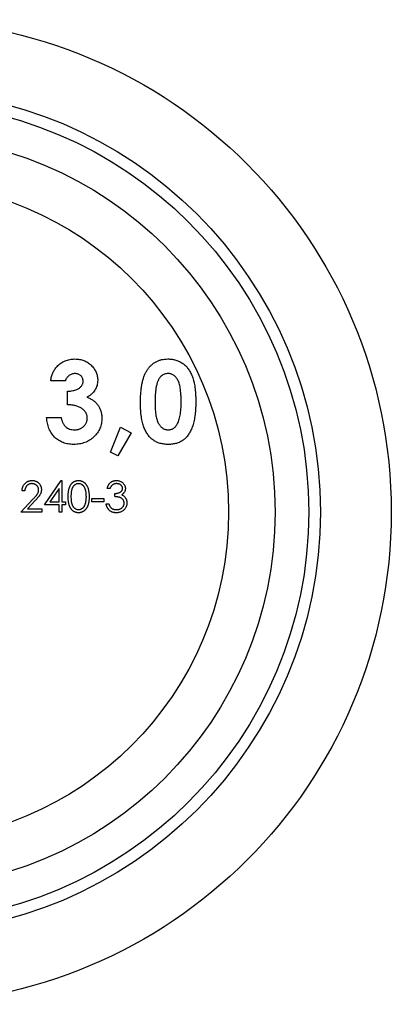
# Model space of a CAD drawing. Units: millimetres. Extents: x 10 to 584, y 10 to 410.
# Drawn here: x 267 to 283, y 337 to 380 of the extents above; entities that cross this region are included whole.
import ezdxf

# ---------------------------------------------------------------- set-up
doc = ezdxf.new("R2010")
doc.units = ezdxf.units.MM
doc.header["$LTSCALE"] = 2

msp = doc.modelspace()

# ---------------------------------------------------------------- linework, layer by layer
at = {"color": 7, "linetype": 'Continuous', "lineweight": 25}
for p, q in [((269.347, 364.019), (268.719, 364.019)), ((269.437, 362.987), (269.437, 363.57)), ((268.539, 362.448), (269.167, 362.448)), ((271.286, 360.942), (271.725, 362.019)), ((272.174, 361.786), (271.602, 360.788)), ((271.725, 362.019), (272.174, 361.786)), ((271.602, 360.788), (271.286, 360.942)), ((268.451, 358.677), (269.173, 359.728)), ((269.173, 359.728), (269.198, 359.728)), ((269.198, 359.728), (269.198, 358.812)), ((267.603, 359.287), (267.485, 359.287)), ((269.079, 359.387), (268.684, 358.812)), ((269.079, 358.812), (269.079, 359.387)), ((271.267, 359.389), (271.148, 359.389)), ((271.47, 359.033), (271.47, 359.169)), ((267.434, 358.371), (267.947, 358.919)), ((268.048, 358.86), (267.717, 358.507)), ((268.684, 358.812), (269.079, 358.812)), ((269.198, 358.812), (269.35, 358.812)), ((269.35, 358.812), (269.35, 358.677)), ((270.487, 358.948), (270.995, 358.948)), ((270.487, 358.812), (270.487, 358.948)), ((270.995, 358.812), (270.487, 358.812)), ((270.995, 358.948), (270.995, 358.812)), ((271.097, 358.728), (271.216, 358.728)), ((268.333, 358.371), (267.434, 358.371)), ((267.717, 358.507), (268.333, 358.507)), ((268.333, 358.507), (268.333, 358.371)), ((269.079, 358.677), (268.451, 358.677)), ((269.079, 358.371), (269.079, 358.677)), ((269.198, 358.371), (269.079, 358.371)), ((269.198, 358.677), (269.198, 358.371)), ((269.35, 358.677), (269.198, 358.677))]:
    msp.add_line(p, q, dxfattribs=at)
for radius in [21.2, 18.15, 17.65, 16.2, 14.2]:
    msp.add_circle((262.167, 358.371), radius, dxfattribs=at)
for points, knots in [([(268.987, 364.636), (269.013, 364.662), (269.064, 364.713), (269.149, 364.779), (269.239, 364.836), (269.334, 364.881), (269.433, 364.918), (269.538, 364.942), (269.648, 364.959), (269.722, 364.96), (269.761, 364.961)], [0, 0, 0, 0, 0.127407, 0.251106, 0.372908, 0.494496, 0.616171, 0.740563, 0.867605, 1, 1, 1, 1]), ([(269.761, 364.961), (269.795, 364.96), (269.861, 364.959), (269.959, 364.946), (270.053, 364.924), (270.143, 364.895), (270.227, 364.856), (270.309, 364.81), (270.386, 364.754), (270.458, 364.69), (270.523, 364.622), (270.58, 364.548), (270.629, 364.472), (270.669, 364.393), (270.7, 364.31), (270.722, 364.224), (270.736, 364.135), (270.737, 364.074), (270.738, 364.043)], [0, 0, 0, 0, 0.068214, 0.134095, 0.198286, 0.26116, 0.323635, 0.386367, 0.449642, 0.514245, 0.578413, 0.640375, 0.700615, 0.760104, 0.819299, 0.878466, 0.93836, 1, 1, 1, 1]), ([(272.865, 364.485), (272.892, 364.523), (272.945, 364.597), (273.038, 364.694), (273.138, 364.777), (273.247, 364.844), (273.363, 364.897), (273.487, 364.935), (273.619, 364.957), (273.71, 364.96), (273.756, 364.961)], [0, 0, 0, 0, 0.132314, 0.2587, 0.380912, 0.500535, 0.620923, 0.742376, 0.868281, 1, 1, 1, 1]), ([(273.756, 364.961), (273.787, 364.961), (273.846, 364.96), (273.935, 364.95), (274.019, 364.936), (274.101, 364.915), (274.18, 364.889), (274.255, 364.857), (274.327, 364.817), (274.396, 364.773), (274.462, 364.723), (274.523, 364.667), (274.581, 364.604), (274.634, 364.535), (274.684, 364.459), (274.73, 364.378), (274.772, 364.29), (274.811, 364.196), (274.846, 364.094), (274.875, 363.983), (274.9, 363.862), (274.921, 363.732), (274.937, 363.592), (274.948, 363.443), (274.955, 363.285), (274.956, 363.176), (274.956, 363.12)], [0, 0, 0, 0, 0.036635, 0.072034, 0.106626, 0.140306, 0.173619, 0.206426, 0.239067, 0.271883, 0.30484, 0.338529, 0.372616, 0.407548, 0.443719, 0.481312, 0.520113, 0.560913, 0.604025, 0.650075, 0.699572, 0.752363, 0.808789, 0.868954, 0.932675, 1, 1, 1, 1]), ([(268.719, 364.019), (268.723, 364.05), (268.732, 364.112), (268.753, 364.201), (268.778, 364.285), (268.809, 364.365), (268.845, 364.44), (268.886, 364.511), (268.933, 364.576), (268.969, 364.616), (268.987, 364.636)], [0, 0, 0, 0, 0.138934, 0.272371, 0.400702, 0.524915, 0.646775, 0.765706, 0.883115, 1, 1, 1, 1]), ([(269.756, 364.333), (269.734, 364.332), (269.688, 364.33), (269.622, 364.313), (269.56, 364.285), (269.502, 364.247), (269.449, 364.2), (269.406, 364.146), (269.37, 364.086), (269.355, 364.041), (269.347, 364.019)], [0, 0, 0, 0, 0.123523, 0.245107, 0.367266, 0.494691, 0.622324, 0.746003, 0.872253, 1, 1, 1, 1]), ([(270.11, 364.003), (270.109, 364.026), (270.106, 364.071), (270.088, 364.134), (270.056, 364.191), (270.013, 364.241), (269.96, 364.282), (269.899, 364.312), (269.83, 364.33), (269.781, 364.332), (269.756, 364.333)], [0, 0, 0, 0, 0.126208, 0.246331, 0.363484, 0.484754, 0.608383, 0.731214, 0.860989, 1, 1, 1, 1]), ([(272.578, 363.087), (272.578, 363.165), (272.579, 363.314), (272.594, 363.531), (272.616, 363.731), (272.647, 363.914), (272.686, 364.081), (272.736, 364.231), (272.793, 364.367), (272.842, 364.447), (272.865, 364.485)], [0, 0, 0, 0, 0.1610711, 0.3107888, 0.4499038, 0.5783763, 0.6966172, 0.8059873, 0.9065617, 1, 1, 1, 1]), ([(273.772, 364.333), (273.744, 364.332), (273.69, 364.329), (273.612, 364.307), (273.538, 364.274), (273.482, 364.234), (273.44, 364.195), (273.411, 364.16), (273.383, 364.121), (273.358, 364.076), (273.334, 364.027), (273.311, 363.974), (273.292, 363.915), (273.274, 363.851), (273.257, 363.78), (273.244, 363.703), (273.232, 363.618), (273.223, 363.525), (273.215, 363.425), (273.209, 363.317), (273.207, 363.201), (273.206, 363.121), (273.206, 363.08)], [0, 0, 0, 0, 0.053834, 0.105543, 0.158054, 0.211987, 0.240207, 0.269794, 0.301343, 0.334608, 0.370284, 0.408089, 0.448681, 0.492069, 0.538664, 0.590371, 0.646388, 0.707195, 0.772947, 0.843643, 0.919308, 1, 1, 1, 1]), ([(274.328, 363.12), (274.327, 363.175), (274.327, 363.281), (274.319, 363.434), (274.308, 363.573), (274.291, 363.699), (274.27, 363.811), (274.243, 363.911), (274.212, 363.997), (274.175, 364.07), (274.135, 364.132), (274.091, 364.185), (274.045, 364.231), (273.997, 364.269), (273.944, 364.298), (273.889, 364.318), (273.831, 364.331), (273.792, 364.332), (273.772, 364.333)], [0, 0, 0, 0, 0.112115, 0.215802, 0.310203, 0.395993, 0.47341, 0.542778, 0.604548, 0.659357, 0.708764, 0.755356, 0.798687, 0.840017, 0.880203, 0.919733, 0.959049, 1, 1, 1, 1]), ([(269.437, 363.57), (269.478, 363.574), (269.556, 363.58), (269.664, 363.596), (269.755, 363.617), (269.832, 363.642), (269.895, 363.674), (269.95, 363.709), (269.997, 363.75), (270.038, 363.796), (270.07, 363.845), (270.093, 363.897), (270.108, 363.95), (270.109, 363.986), (270.11, 364.003)], [0, 0, 0, 0, 0.1417038, 0.2650997, 0.370058, 0.4580235, 0.5359935, 0.6098476, 0.6800752, 0.7485871, 0.8156304, 0.8780707, 0.9395839, 1, 1, 1, 1]), ([(270.738, 364.043), (270.736, 364.005), (270.734, 363.931), (270.71, 363.821), (270.673, 363.717), (270.62, 363.618), (270.553, 363.526), (270.471, 363.444), (270.377, 363.37), (270.306, 363.33), (270.27, 363.31)], [0, 0, 0, 0, 0.124101, 0.244316, 0.364466, 0.485854, 0.608915, 0.734301, 0.863943, 1, 1, 1, 1]), ([(270.289, 362.421), (270.289, 362.44), (270.287, 362.478), (270.276, 362.534), (270.259, 362.588), (270.236, 362.639), (270.204, 362.688), (270.166, 362.735), (270.12, 362.778), (270.07, 362.821), (270.011, 362.858), (269.947, 362.893), (269.877, 362.92), (269.801, 362.944), (269.718, 362.962), (269.63, 362.975), (269.535, 362.985), (269.47, 362.986), (269.437, 362.987)], [0, 0, 0, 0, 0.050613, 0.10076, 0.149275, 0.198888, 0.249306, 0.302323, 0.357221, 0.415437, 0.476443, 0.539829, 0.606184, 0.675941, 0.749782, 0.828288, 0.911845, 1, 1, 1, 1]), ([(270.27, 363.31), (270.295, 363.302), (270.344, 363.286), (270.413, 363.254), (270.48, 363.219), (270.541, 363.179), (270.599, 363.135), (270.652, 363.086), (270.702, 363.034), (270.747, 362.976), (270.786, 362.915), (270.822, 362.852), (270.851, 362.786), (270.876, 362.717), (270.895, 362.645), (270.908, 362.571), (270.916, 362.493), (270.917, 362.441), (270.917, 362.415)], [0, 0, 0, 0, 0.0662215, 0.1301222, 0.1929219, 0.2547642, 0.3157568, 0.3763028, 0.4368144, 0.4981682, 0.5595162, 0.620243, 0.6809698, 0.7423491, 0.8045839, 0.8681024, 0.9333074, 1, 1, 1, 1]), ([(273.775, 361.282), (273.743, 361.282), (273.682, 361.283), (273.592, 361.292), (273.506, 361.307), (273.423, 361.326), (273.345, 361.352), (273.27, 361.383), (273.199, 361.421), (273.131, 361.464), (273.068, 361.513), (273.008, 361.568), (272.952, 361.629), (272.899, 361.696), (272.85, 361.769), (272.804, 361.847), (272.762, 361.932), (272.723, 362.024), (272.689, 362.123), (272.658, 362.232), (272.634, 362.35), (272.614, 362.479), (272.598, 362.617), (272.586, 362.765), (272.579, 362.923), (272.578, 363.031), (272.578, 363.087)], [0, 0, 0, 0, 0.038217, 0.074867, 0.110158, 0.144454, 0.17808, 0.211171, 0.243687, 0.275872, 0.308376, 0.341263, 0.37515, 0.409655, 0.445157, 0.482073, 0.520576, 0.560554, 0.603108, 0.648689, 0.697948, 0.750768, 0.807309, 0.867656, 0.931861, 1, 1, 1, 1]), ([(273.206, 363.08), (273.207, 363.027), (273.208, 362.925), (273.214, 362.778), (273.227, 362.644), (273.243, 362.522), (273.266, 362.414), (273.292, 362.318), (273.324, 362.235), (273.361, 362.164), (273.402, 362.104), (273.446, 362.053), (273.493, 362.008), (273.542, 361.972), (273.596, 361.944), (273.652, 361.925), (273.711, 361.912), (273.751, 361.911), (273.772, 361.91)], [0, 0, 0, 0, 0.110734, 0.212341, 0.305502, 0.389835, 0.46669, 0.535262, 0.596763, 0.651066, 0.701036, 0.74786, 0.791833, 0.834284, 0.875334, 0.916035, 0.957652, 1, 1, 1, 1]), ([(274.956, 363.12), (274.956, 363.063), (274.955, 362.954), (274.948, 362.794), (274.936, 362.643), (274.92, 362.503), (274.899, 362.372), (274.874, 362.25), (274.845, 362.138), (274.809, 362.036), (274.77, 361.941), (274.728, 361.854), (274.683, 361.773), (274.635, 361.697), (274.583, 361.63), (274.528, 361.567), (274.47, 361.513), (274.409, 361.463), (274.343, 361.42), (274.275, 361.383), (274.201, 361.352), (274.124, 361.326), (274.042, 361.307), (273.957, 361.292), (273.867, 361.283), (273.806, 361.282), (273.775, 361.282)], [0, 0, 0, 0, 0.068491, 0.133077, 0.193829, 0.251083, 0.304401, 0.354408, 0.401295, 0.444701, 0.485692, 0.524676, 0.562307, 0.597947, 0.632474, 0.665752, 0.697985, 0.729586, 0.760825, 0.792355, 0.824313, 0.857156, 0.890927, 0.92596, 0.962061, 1, 1, 1, 1]), ([(274.155, 362.15), (274.169, 362.176), (274.199, 362.231), (274.233, 362.322), (274.262, 362.425), (274.287, 362.541), (274.304, 362.669), (274.319, 362.808), (274.326, 362.96), (274.327, 363.065), (274.328, 363.12)], [0, 0, 0, 0, 0.088871, 0.186355, 0.294078, 0.412237, 0.541778, 0.682703, 0.835096, 1, 1, 1, 1]), ([(269.704, 361.282), (269.663, 361.283), (269.583, 361.284), (269.466, 361.299), (269.354, 361.324), (269.249, 361.358), (269.149, 361.403), (269.054, 361.456), (268.966, 361.521), (268.884, 361.594), (268.81, 361.676), (268.744, 361.765), (268.687, 361.862), (268.639, 361.966), (268.6, 362.076), (268.57, 362.194), (268.549, 362.319), (268.543, 362.405), (268.539, 362.448)], [0, 0, 0, 0, 0.066659, 0.130343, 0.191936, 0.251996, 0.311122, 0.369755, 0.428602, 0.488436, 0.548524, 0.608661, 0.669236, 0.730881, 0.794196, 0.85983, 0.928533, 1, 1, 1, 1]), ([(269.167, 362.448), (269.171, 362.426), (269.179, 362.383), (269.194, 362.321), (269.214, 362.264), (269.237, 362.211), (269.261, 362.162), (269.291, 362.118), (269.324, 362.078), (269.371, 362.03), (269.438, 361.982), (269.529, 361.939), (269.631, 361.914), (269.702, 361.911), (269.738, 361.91)], [0, 0, 0, 0, 0.077346, 0.150652, 0.220677, 0.286575, 0.350188, 0.411379, 0.469946, 0.528234, 0.642194, 0.755364, 0.873556, 1, 1, 1, 1]), ([(270.917, 362.415), (270.916, 362.376), (270.914, 362.299), (270.899, 362.187), (270.871, 362.079), (270.834, 361.975), (270.785, 361.877), (270.727, 361.782), (270.656, 361.694), (270.576, 361.609), (270.489, 361.532), (270.393, 361.465), (270.293, 361.408), (270.186, 361.362), (270.074, 361.326), (269.956, 361.3), (269.832, 361.284), (269.747, 361.283), (269.704, 361.282)], [0, 0, 0, 0, 0.0628212, 0.1238705, 0.1835542, 0.2422663, 0.3012649, 0.3608467, 0.4219487, 0.4847892, 0.5480139, 0.6104129, 0.6725364, 0.7348288, 0.7979473, 0.8629735, 0.9300196, 1, 1, 1, 1]), ([(269.738, 361.91), (269.758, 361.91), (269.796, 361.911), (269.851, 361.918), (269.905, 361.93), (269.955, 361.946), (270.004, 361.966), (270.049, 361.993), (270.092, 362.023), (270.133, 362.057), (270.17, 362.094), (270.201, 362.136), (270.229, 362.178), (270.25, 362.223), (270.269, 362.269), (270.28, 362.318), (270.288, 362.369), (270.289, 362.403), (270.289, 362.421)], [0, 0, 0, 0, 0.069402, 0.135943, 0.20102, 0.264181, 0.325955, 0.388454, 0.450819, 0.514266, 0.577492, 0.638835, 0.698634, 0.758057, 0.817032, 0.876415, 0.937278, 1, 1, 1, 1]), ([(273.772, 361.91), (273.791, 361.91), (273.83, 361.912), (273.886, 361.923), (273.939, 361.942), (273.989, 361.969), (274.036, 362.003), (274.08, 362.045), (274.12, 362.095), (274.143, 362.131), (274.155, 362.15)], [0, 0, 0, 0, 0.124035, 0.242846, 0.360342, 0.479042, 0.599334, 0.725488, 0.858549, 1, 1, 1, 1]), ([(267.485, 359.287), (267.485, 359.303), (267.487, 359.334), (267.494, 359.379), (267.504, 359.422), (267.519, 359.463), (267.536, 359.502), (267.558, 359.538), (267.583, 359.573), (267.612, 359.605), (267.643, 359.634), (267.677, 359.659), (267.713, 359.68), (267.75, 359.698), (267.789, 359.711), (267.83, 359.721), (267.872, 359.727), (267.901, 359.728), (267.916, 359.728)], [0, 0, 0, 0, 0.068791, 0.135103, 0.198979, 0.261904, 0.323495, 0.385195, 0.446969, 0.509765, 0.572251, 0.633405, 0.693251, 0.752583, 0.812579, 0.873275, 0.93555, 1, 1, 1, 1]), ([(267.91, 359.593), (267.9, 359.592), (267.879, 359.592), (267.849, 359.588), (267.821, 359.582), (267.794, 359.573), (267.768, 359.562), (267.743, 359.548), (267.72, 359.531), (267.699, 359.513), (267.679, 359.492), (267.661, 359.468), (267.646, 359.443), (267.632, 359.416), (267.621, 359.387), (267.613, 359.355), (267.607, 359.322), (267.604, 359.299), (267.603, 359.287)], [0, 0, 0, 0, 0.064439, 0.126547, 0.186887, 0.245878, 0.304041, 0.362191, 0.420976, 0.48066, 0.5406, 0.600689, 0.661936, 0.724443, 0.789038, 0.856314, 0.926352, 1, 1, 1, 1]), ([(268.197, 359.324), (268.197, 359.333), (268.196, 359.351), (268.192, 359.377), (268.186, 359.402), (268.177, 359.427), (268.165, 359.45), (268.15, 359.472), (268.133, 359.494), (268.114, 359.514), (268.093, 359.532), (268.07, 359.548), (268.046, 359.562), (268.021, 359.573), (267.995, 359.582), (267.968, 359.588), (267.939, 359.592), (267.92, 359.592), (267.91, 359.593)], [0, 0, 0, 0, 0.061965, 0.122122, 0.180988, 0.239933, 0.299906, 0.359989, 0.421776, 0.486576, 0.551535, 0.615018, 0.677259, 0.73973, 0.80305, 0.866495, 0.931973, 1, 1, 1, 1]), ([(267.916, 359.728), (267.93, 359.728), (267.959, 359.727), (268.001, 359.722), (268.04, 359.713), (268.078, 359.7), (268.113, 359.683), (268.146, 359.663), (268.177, 359.639), (268.205, 359.611), (268.231, 359.582), (268.254, 359.55), (268.273, 359.518), (268.289, 359.484), (268.3, 359.448), (268.309, 359.412), (268.314, 359.374), (268.315, 359.348), (268.316, 359.335)], [0, 0, 0, 0, 0.069475, 0.136517, 0.200789, 0.26383, 0.325735, 0.387291, 0.449509, 0.512968, 0.576275, 0.63758, 0.697903, 0.757172, 0.816599, 0.876653, 0.93729, 1, 1, 1, 1]), ([(269.469, 359.032), (269.469, 359.054), (269.469, 359.095), (269.472, 359.155), (269.476, 359.211), (269.483, 359.264), (269.49, 359.313), (269.5, 359.358), (269.511, 359.399), (269.524, 359.437), (269.539, 359.472), (269.555, 359.505), (269.573, 359.535), (269.592, 359.563), (269.612, 359.589), (269.634, 359.613), (269.658, 359.635), (269.682, 359.655), (269.708, 359.672), (269.735, 359.687), (269.763, 359.7), (269.791, 359.71), (269.82, 359.718), (269.85, 359.724), (269.88, 359.728), (269.901, 359.728), (269.911, 359.728)], [0, 0, 0, 0, 0.068595, 0.133246, 0.194313, 0.251279, 0.304513, 0.354235, 0.400481, 0.443411, 0.484015, 0.523252, 0.561042, 0.5979, 0.633518, 0.668314, 0.702496, 0.736685, 0.770293, 0.803437, 0.835913, 0.86846, 0.900847, 0.933467, 0.966258, 1, 1, 1, 1]), ([(269.915, 359.593), (269.901, 359.592), (269.871, 359.59), (269.828, 359.579), (269.787, 359.561), (269.754, 359.54), (269.728, 359.52), (269.71, 359.503), (269.694, 359.484), (269.678, 359.463), (269.664, 359.441), (269.651, 359.418), (269.639, 359.392), (269.628, 359.364), (269.618, 359.334), (269.61, 359.301), (269.603, 359.265), (269.598, 359.225), (269.593, 359.182), (269.59, 359.135), (269.588, 359.085), (269.588, 359.051), (269.588, 359.033)], [0, 0, 0, 0, 0.060387, 0.120883, 0.182755, 0.247811, 0.281299, 0.315088, 0.349702, 0.384857, 0.420966, 0.458511, 0.497175, 0.537602, 0.580503, 0.627468, 0.678388, 0.733983, 0.793747, 0.857714, 0.926698, 1, 1, 1, 1]), ([(269.911, 359.728), (269.922, 359.728), (269.943, 359.728), (269.974, 359.724), (270.004, 359.718), (270.033, 359.71), (270.062, 359.7), (270.09, 359.687), (270.117, 359.672), (270.143, 359.654), (270.169, 359.635), (270.193, 359.612), (270.215, 359.588), (270.237, 359.561), (270.256, 359.532), (270.275, 359.501), (270.292, 359.467), (270.308, 359.431), (270.322, 359.392), (270.335, 359.35), (270.345, 359.305), (270.353, 359.256), (270.36, 359.205), (270.365, 359.15), (270.367, 359.092), (270.368, 359.053), (270.368, 359.032)], [0, 0, 0, 0, 0.033788, 0.067194, 0.099862, 0.132567, 0.165151, 0.197913, 0.231319, 0.265083, 0.299255, 0.334399, 0.369943, 0.406284, 0.444064, 0.482998, 0.523354, 0.565537, 0.609613, 0.656391, 0.705885, 0.758325, 0.813832, 0.872795, 0.934722, 1, 1, 1, 1]), ([(270.249, 359.033), (270.249, 359.049), (270.248, 359.08), (270.247, 359.125), (270.243, 359.169), (270.238, 359.21), (270.232, 359.249), (270.225, 359.286), (270.215, 359.32), (270.205, 359.352), (270.193, 359.383), (270.181, 359.411), (270.167, 359.437), (270.152, 359.46), (270.136, 359.482), (270.119, 359.502), (270.101, 359.52), (270.076, 359.54), (270.043, 359.56), (270.001, 359.579), (269.959, 359.59), (269.93, 359.592), (269.915, 359.593)], [0, 0, 0, 0, 0.0656812, 0.1284865, 0.1881751, 0.2451061, 0.2994484, 0.3508229, 0.3999417, 0.4466717, 0.4912545, 0.5333763, 0.5738528, 0.6125263, 0.6495971, 0.685532, 0.7201058, 0.7538377, 0.8189254, 0.8804935, 0.9403113, 1, 1, 1, 1]), ([(271.148, 359.389), (271.151, 359.402), (271.158, 359.428), (271.171, 359.466), (271.185, 359.501), (271.202, 359.533), (271.221, 359.564), (271.242, 359.592), (271.265, 359.618), (271.291, 359.641), (271.318, 359.661), (271.346, 359.679), (271.376, 359.694), (271.407, 359.707), (271.439, 359.716), (271.472, 359.723), (271.507, 359.728), (271.53, 359.728), (271.542, 359.728)], [0, 0, 0, 0, 0.072625, 0.141977, 0.208985, 0.273957, 0.336889, 0.398745, 0.460116, 0.520825, 0.580994, 0.640152, 0.698622, 0.757271, 0.816427, 0.876254, 0.937165, 1, 1, 1, 1]), ([(271.543, 359.593), (271.528, 359.592), (271.499, 359.591), (271.456, 359.582), (271.417, 359.568), (271.387, 359.551), (271.365, 359.534), (271.349, 359.519), (271.333, 359.502), (271.319, 359.483), (271.304, 359.463), (271.291, 359.44), (271.278, 359.415), (271.271, 359.398), (271.267, 359.389)], [0, 0, 0, 0, 0.1227119, 0.239685, 0.3518159, 0.4637661, 0.5208178, 0.5794483, 0.6406041, 0.7052975, 0.7736339, 0.8446694, 0.9200565, 1, 1, 1, 1]), ([(271.542, 359.728), (271.559, 359.728), (271.593, 359.727), (271.643, 359.717), (271.692, 359.702), (271.738, 359.682), (271.781, 359.656), (271.819, 359.626), (271.852, 359.592), (271.879, 359.554), (271.901, 359.513), (271.917, 359.471), (271.926, 359.428), (271.928, 359.399), (271.928, 359.385)], [0, 0, 0, 0, 0.090254, 0.17854, 0.266093, 0.354631, 0.441886, 0.525747, 0.608114, 0.690197, 0.770821, 0.848326, 0.924012, 1, 1, 1, 1]), ([(271.809, 359.385), (271.809, 359.392), (271.809, 359.406), (271.805, 359.426), (271.799, 359.445), (271.791, 359.464), (271.78, 359.482), (271.767, 359.499), (271.752, 359.516), (271.734, 359.531), (271.715, 359.546), (271.694, 359.558), (271.672, 359.569), (271.649, 359.578), (271.624, 359.584), (271.598, 359.589), (271.571, 359.592), (271.553, 359.592), (271.543, 359.593)], [0, 0, 0, 0, 0.055275, 0.109966, 0.163247, 0.218076, 0.273301, 0.330909, 0.390995, 0.454176, 0.518862, 0.583311, 0.648517, 0.715031, 0.782502, 0.852323, 0.924928, 1, 1, 1, 1]), ([(267.947, 358.919), (267.959, 358.932), (267.983, 358.957), (268.017, 358.994), (268.048, 359.028), (268.075, 359.059), (268.098, 359.088), (268.119, 359.113), (268.136, 359.137), (268.154, 359.165), (268.171, 359.198), (268.186, 359.239), (268.195, 359.282), (268.196, 359.31), (268.197, 359.324)], [0, 0, 0, 0, 0.110803, 0.212829, 0.306101, 0.390647, 0.466924, 0.534481, 0.593587, 0.644557, 0.7362, 0.825024, 0.911986, 1, 1, 1, 1]), ([(268.316, 359.335), (268.315, 359.317), (268.314, 359.28), (268.303, 359.226), (268.286, 359.174), (268.265, 359.133), (268.245, 359.099), (268.226, 359.071), (268.205, 359.041), (268.179, 359.009), (268.151, 358.975), (268.12, 358.938), (268.085, 358.9), (268.061, 358.874), (268.048, 358.86)], [0, 0, 0, 0, 0.098702, 0.195672, 0.292422, 0.391343, 0.444462, 0.504229, 0.570352, 0.642546, 0.722288, 0.807921, 0.90047, 1, 1, 1, 1]), ([(271.47, 359.169), (271.487, 359.169), (271.519, 359.169), (271.566, 359.176), (271.61, 359.185), (271.652, 359.199), (271.69, 359.215), (271.723, 359.234), (271.751, 359.255), (271.772, 359.278), (271.789, 359.303), (271.801, 359.33), (271.808, 359.357), (271.809, 359.376), (271.809, 359.385)], [0, 0, 0, 0, 0.110166, 0.215787, 0.318027, 0.417574, 0.51165, 0.596162, 0.672935, 0.74367, 0.810677, 0.874059, 0.936696, 1, 1, 1, 1]), ([(271.928, 359.385), (271.928, 359.371), (271.927, 359.343), (271.92, 359.303), (271.907, 359.266), (271.89, 359.23), (271.868, 359.197), (271.841, 359.166), (271.81, 359.137), (271.786, 359.121), (271.774, 359.112)], [0, 0, 0, 0, 0.128068, 0.250608, 0.37063, 0.490072, 0.610375, 0.734313, 0.863217, 1, 1, 1, 1]), ([(269.911, 358.338), (269.901, 358.338), (269.88, 358.338), (269.85, 358.342), (269.82, 358.347), (269.791, 358.356), (269.763, 358.365), (269.736, 358.378), (269.709, 358.393), (269.683, 358.41), (269.659, 358.43), (269.635, 358.451), (269.614, 358.475), (269.593, 358.501), (269.574, 358.53), (269.556, 358.56), (269.54, 358.593), (269.525, 358.628), (269.512, 358.666), (269.5, 358.708), (269.491, 358.753), (269.483, 358.802), (269.476, 358.855), (269.472, 358.911), (269.469, 358.97), (269.469, 359.011), (269.469, 359.032)], [0, 0, 0, 0, 0.033787, 0.066622, 0.099285, 0.131361, 0.163585, 0.196104, 0.228902, 0.262158, 0.295991, 0.330218, 0.36506, 0.400951, 0.43762, 0.475708, 0.515381, 0.556414, 0.599765, 0.646424, 0.696431, 0.749782, 0.806573, 0.867436, 0.931887, 1, 1, 1, 1]), ([(269.588, 359.033), (269.588, 359.015), (269.588, 358.981), (269.59, 358.931), (269.593, 358.885), (269.597, 358.841), (269.603, 358.802), (269.61, 358.765), (269.618, 358.732), (269.628, 358.702), (269.639, 358.674), (269.651, 358.649), (269.663, 358.625), (269.678, 358.603), (269.694, 358.582), (269.71, 358.563), (269.728, 358.546), (269.754, 358.526), (269.787, 358.505), (269.829, 358.487), (269.871, 358.475), (269.901, 358.474), (269.915, 358.473)], [0, 0, 0, 0, 0.072951, 0.141584, 0.205926, 0.265301, 0.320597, 0.371817, 0.41879, 0.461699, 0.502134, 0.540804, 0.578181, 0.614297, 0.649678, 0.684299, 0.718359, 0.752081, 0.817652, 0.879722, 0.939966, 1, 1, 1, 1]), ([(270.368, 359.032), (270.368, 359.012), (270.367, 358.973), (270.365, 358.915), (270.36, 358.861), (270.354, 358.809), (270.345, 358.761), (270.335, 358.716), (270.323, 358.674), (270.309, 358.636), (270.293, 358.6), (270.276, 358.566), (270.258, 358.535), (270.238, 358.506), (270.217, 358.479), (270.194, 358.455), (270.17, 358.432), (270.144, 358.412), (270.118, 358.395), (270.09, 358.379), (270.062, 358.367), (270.034, 358.356), (270.004, 358.348), (269.974, 358.342), (269.943, 358.338), (269.922, 358.338), (269.911, 358.338)], [0, 0, 0, 0, 0.0650633, 0.1267732, 0.1855158, 0.2407647, 0.2929798, 0.3422504, 0.3889193, 0.4327757, 0.4746284, 0.5147747, 0.5536059, 0.5914264, 0.6280281, 0.6638036, 0.6989843, 0.7335915, 0.7676285, 0.8012083, 0.8342638, 0.8669807, 0.8997197, 0.9327019, 0.9661759, 1, 1, 1, 1]), ([(270.199, 358.7), (270.203, 358.712), (270.211, 358.736), (270.222, 358.773), (270.23, 358.812), (270.237, 358.853), (270.242, 358.895), (270.246, 358.94), (270.249, 358.986), (270.249, 359.017), (270.249, 359.033)], [0, 0, 0, 0, 0.110588, 0.224542, 0.342503, 0.464324, 0.590756, 0.722227, 0.858843, 1, 1, 1, 1]), ([(271.538, 358.338), (271.524, 358.338), (271.496, 358.338), (271.455, 358.343), (271.416, 358.351), (271.379, 358.362), (271.344, 358.376), (271.31, 358.393), (271.278, 358.413), (271.248, 358.436), (271.22, 358.462), (271.195, 358.492), (271.172, 358.524), (271.152, 358.559), (271.134, 358.597), (271.119, 358.638), (271.106, 358.682), (271.1, 358.712), (271.097, 358.728)], [0, 0, 0, 0, 0.065541, 0.128963, 0.190377, 0.250092, 0.308548, 0.366398, 0.424542, 0.48317, 0.542243, 0.601739, 0.662506, 0.724856, 0.789128, 0.856346, 0.926295, 1, 1, 1, 1]), ([(271.216, 358.728), (271.219, 358.717), (271.225, 358.698), (271.235, 358.669), (271.247, 358.643), (271.259, 358.619), (271.273, 358.597), (271.287, 358.577), (271.302, 358.56), (271.314, 358.55), (271.319, 358.545)], [0, 0, 0, 0, 0.14977, 0.291316, 0.425966, 0.55216, 0.671527, 0.786122, 0.895325, 1, 1, 1, 1]), ([(271.877, 358.753), (271.877, 358.765), (271.876, 358.79), (271.867, 358.826), (271.852, 358.861), (271.832, 358.894), (271.807, 358.924), (271.778, 358.952), (271.745, 358.974), (271.715, 358.99), (271.687, 359), (271.664, 359.007), (271.638, 359.013), (271.61, 359.019), (271.579, 359.024), (271.545, 359.028), (271.508, 359.031), (271.483, 359.032), (271.47, 359.033)], [0, 0, 0, 0, 0.066909, 0.133485, 0.201035, 0.271234, 0.34288, 0.413836, 0.485977, 0.56023, 0.599884, 0.644055, 0.691892, 0.744688, 0.801492, 0.862858, 0.929328, 1, 1, 1, 1]), ([(271.996, 358.764), (271.995, 358.746), (271.994, 358.709), (271.982, 358.654), (271.963, 358.601), (271.937, 358.55), (271.904, 358.502), (271.865, 358.459), (271.821, 358.423), (271.772, 358.392), (271.718, 358.367), (271.661, 358.35), (271.601, 358.339), (271.559, 358.338), (271.538, 358.338)], [0, 0, 0, 0, 0.079648, 0.158922, 0.239619, 0.322609, 0.406035, 0.487602, 0.569685, 0.653036, 0.737436, 0.822478, 0.909748, 1, 1, 1, 1]), ([(271.54, 358.473), (271.553, 358.473), (271.577, 358.474), (271.612, 358.478), (271.646, 358.484), (271.678, 358.494), (271.707, 358.505), (271.735, 358.52), (271.761, 358.537), (271.785, 358.556), (271.807, 358.578), (271.825, 358.6), (271.842, 358.623), (271.855, 358.647), (271.865, 358.673), (271.872, 358.699), (271.877, 358.726), (271.877, 358.744), (271.877, 358.753)], [0, 0, 0, 0, 0.076072, 0.148752, 0.218403, 0.28576, 0.350598, 0.414964, 0.478069, 0.541761, 0.60435, 0.664075, 0.721464, 0.777587, 0.832644, 0.887844, 0.94346, 1, 1, 1, 1]), ([(271.774, 359.112), (271.788, 359.106), (271.816, 359.092), (271.854, 359.066), (271.888, 359.035), (271.907, 359.011), (271.917, 358.999)], [0, 0, 0, 0, 0.25388, 0.503009, 0.750291, 1, 1, 1, 1]), ([(271.917, 358.999), (271.923, 358.991), (271.936, 358.973), (271.952, 358.946), (271.966, 358.918), (271.977, 358.888), (271.985, 358.859), (271.991, 358.828), (271.995, 358.796), (271.996, 358.775), (271.996, 358.764)], [0, 0, 0, 0, 0.128136, 0.254173, 0.378112, 0.501712, 0.623986, 0.747096, 0.872875, 1, 1, 1, 1]), ([(269.915, 358.473), (269.93, 358.474), (269.959, 358.475), (270.002, 358.487), (270.043, 358.504), (270.076, 358.525), (270.101, 358.545), (270.118, 358.562), (270.135, 358.581), (270.15, 358.601), (270.164, 358.623), (270.177, 358.647), (270.189, 358.673), (270.196, 358.691), (270.199, 358.7)], [0, 0, 0, 0, 0.112813, 0.225394, 0.339595, 0.459675, 0.521735, 0.583926, 0.648174, 0.713881, 0.781004, 0.851451, 0.924051, 1, 1, 1, 1]), ([(271.319, 358.545), (271.327, 358.539), (271.342, 358.528), (271.366, 358.513), (271.391, 358.5), (271.418, 358.491), (271.447, 358.483), (271.477, 358.477), (271.508, 358.474), (271.53, 358.473), (271.54, 358.473)], [0, 0, 0, 0, 0.118271, 0.236178, 0.355663, 0.475904, 0.600127, 0.728608, 0.861313, 1, 1, 1, 1])]:
    msp.add_open_spline(points, degree=3, knots=knots, dxfattribs=at)

doc.saveas('drawing.dxf')
